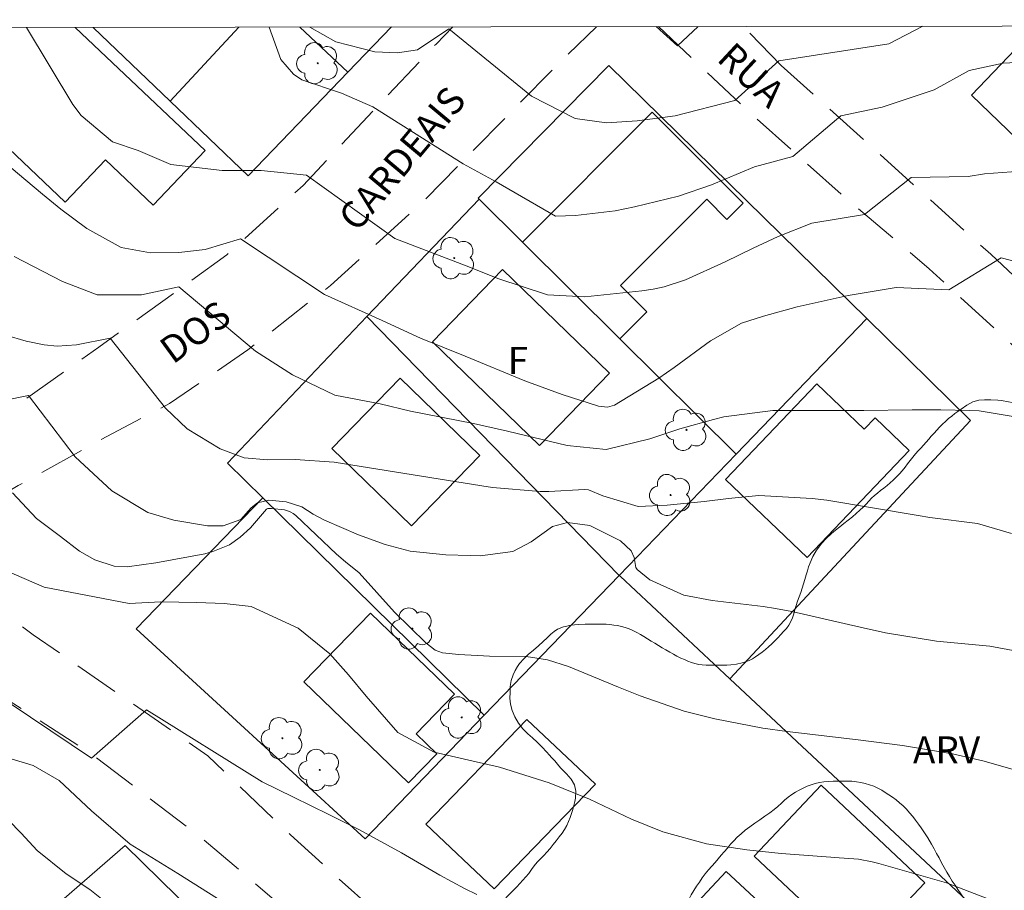
# Model space of a CAD drawing. Units: metres. Extents: x 285038 to 285561, y 1667140 to 1667705.
# Drawn here: x 285219 to 285274, y 1667652 to 1667700 of the extents above; entities that cross this region are included whole.
import ezdxf
from ezdxf.enums import TextEntityAlignment as Align

# ---------------------------------------------------------------- set-up
doc = ezdxf.new("R2010")
doc.units = ezdxf.units.M
doc.header["$MEASUREMENT"] = 0
doc.linetypes.add('HIDDEN', pattern=[0.375, 0.25, -0.125])
for name, color, linetype, lineweight in [('Articulacao', 7, 'Continuous', 18), ('Cerca', 8, 'Cerca', 20), ('Edificacoes', 7, 'Continuous', 30), ('Muro_Grade', 8, 'Continuous', 20), ('Nao_Pavimentada_S_Mfio', 10, 'HIDDEN', 15), ('Topon_de_Vias', 7, 'Continuous', 9), ('Topon_Fundacao_Const_Ruinas', 7, 'Continuous', 9)]:
    doc.layers.add(name, color=color, linetype=linetype, lineweight=lineweight)
for name, color, linetype, lineweight, true_color in [('Arvores_Isoladas', 7, 'Continuous', 18, 0x00ff33), ('Curvas_Intermediarias', 7, 'Continuous', 9, 0x783c14), ('Curvas_Mestras', 7, 'Continuous', 20, 0x783c14), ('Topon_Vegetacao', 7, 'Continuous', 9, 0x00ff33), ('Vegetacao', 7, 'Orla8', 9, 0x00ff33)]:
    doc.layers.add(name, color=color, linetype=linetype, lineweight=lineweight, true_color=true_color)
doc.styles.add('Arial', font='arial.ttf', dxfattribs={"height": 1.5})
doc.styles.get("Standard").update_dxf_attribs({"font": 'arial.ttf'})
doc.linetypes.add('Cerca', pattern='A,10,0,["X",Standard,S=1,R=0,X=0,Y=-0.5],0.1', length=10.1)
doc.linetypes.add('Orla8', pattern='A,6,-0.5,["V",Standard,S=1,R=0,X=-0.5,Y=-1],-0.5,6,-0.5,["V",Standard,S=1,R=0,X=-0.5,Y=-1],-0.5', length=14)

# ---------------------------------------------------------------- blocks, each defined once
blk = doc.blocks.new('Arvore')
at = {"layer": 'Arvores_Isoladas'}
blk.add_lwpolyline([(-0.718, 0.493, 0.872324), (-0.722, -0.551, 0.862983), (0.284, -0.827, 0.900105), (0.89, 0.029, 0.863155), (0.262, 0.861, 0.882486)], format="xyb", close=True, dxfattribs=at)
blk.add_circle((0, 0), 0.0286, dxfattribs=at)

msp = doc.modelspace()

# ---------------------------------------------------------------- linework, layer by layer
at = {"layer": 'Articulacao', "flags": 128}
msp.add_lwpolyline([(285061.213, 1667699.256), (285543.11, 1667699.9), (285543.838, 1667145.63), (285061.966, 1667144.986), (285061.213, 1667699.256)], close=True, dxfattribs=at)
at = {"layer": 'Cerca', "flags": 128}
for points in [[(285244.826, 1667689.953), (285238.615, 1667683.444), (285230.874, 1667675.33)], [(285238.615, 1667683.444), (285252.596, 1667669.102), (285252.646, 1667669.055)], [(285233.882, 1667645.634), (285225.205, 1667654.126), (285213.216, 1667643.725)]]:
    msp.add_lwpolyline(points, dxfattribs=at)
at = {"layer": 'Curvas_Intermediarias', "flags": 128}
for points, elevation in [([(285275.335, 1667691.537), (285272.846, 1667691.362), (285271.932, 1667691.21), (285268.774, 1667691.146), (285266.195, 1667689.1), (285263.266, 1667688.63), (285261.417, 1667687.878), (285260.029, 1667687.242), (285258.464, 1667686.488), (285256.269, 1667685.485), (285255.087, 1667685.086), (285254.478, 1667684.958), (285253.86, 1667684.865), (285250.688, 1667684.532), (285248.62, 1667684.653), (285245.869, 1667685.556), (285244.262, 1667686.2), (285240.163, 1667687.782), (285235.266, 1667691.278), (285232.741, 1667691.533), (285230.595, 1667691.535), (285227.751, 1667691.871), (285225.935, 1667692.644), (285224.511, 1667693.131), (285222.768, 1667694.583), (285222.317, 1667695.206), (285219.734, 1667699.468)], 69), ([(285269.433, 1667699.534), (285267.55, 1667698.56), (285261.452, 1667697.617), (285259.005, 1667695.42), (285255.703, 1667694.574), (285253.593, 1667694.298), (285251.884, 1667694.175), (285250.158, 1667694.432), (285247.729, 1667695.662), (285243.155, 1667699.385), (285241.423, 1667698.23), (285240.315, 1667698.058), (285239.046, 1667698.115), (285236.897, 1667698.681), (285235.454, 1667699.489)], 71), ([(285256.967, 1667699.518), (285255.826, 1667698.443), (285254.649, 1667699.515)], 72), ([(285279.118, 1667685.323), (285273.767, 1667686.693), (285270.862, 1667684.929), (285267.958, 1667685.058), (285265.286, 1667684.618), (285262.468, 1667683.984), (285260.596, 1667683.475), (285259.369, 1667683.073), (285257.66, 1667682.095), (285255.639, 1667680.627), (285254.792, 1667680.024), (285252.339, 1667678.536), (285251.949, 1667678.428), (285251.442, 1667678.481), (285249.427, 1667679.123), (285247.367, 1667679.892), (285244.065, 1667681.25), (285241.585, 1667682.255), (285239.457, 1667683.229), (285236.267, 1667684.674), (285231.601, 1667687.747), (285229.642, 1667687.155), (285228.192, 1667686.993), (285226.618, 1667686.981), (285224.991, 1667687.271), (285223.089, 1667688.318), (285221.65, 1667689.394), (285220.624, 1667690.225), (285217.949, 1667692.473)], 68), ([(285274.768, 1667677.855), (285272.556, 1667678.23), (285272.024, 1667678.246), (285270.43, 1667678.273), (285268.835, 1667678.269), (285266.162, 1667678.242), (285261.108, 1667678.248), (285258.405, 1667677.893), (285257.829, 1667677.749), (285255.958, 1667677.217), (285254.291, 1667676.664), (285251.872, 1667676.086), (285249.712, 1667676.3), (285246.403, 1667677.094), (285244.511, 1667677.513), (285241.036, 1667678.2), (285239.342, 1667678.61), (285236.839, 1667679.086), (285234.491, 1667680.209), (285232.441, 1667681.531), (285228.191, 1667685.099), (285226.124, 1667684.657), (285223.659, 1667684.654), (285221.735, 1667685.383), (285219.061, 1667686.778)], 67), ([(285274.35, 1667671.427), (285272.452, 1667671.969), (285269.822, 1667672.318), (285269.166, 1667672.422), (285264.115, 1667673.278), (285263.301, 1667673.363), (285260.336, 1667673.52), (285258.654, 1667673.36), (285257.304, 1667673.2), (285255.251, 1667672.99), (285253.649, 1667672.912), (285251.689, 1667673.508), (285250.89, 1667673.839), (285250.674, 1667673.865), (285248.696, 1667673.755), (285248.213, 1667673.756), (285245.574, 1667673.977), (285244.986, 1667674.061), (285236.796, 1667675.37), (285234.627, 1667675.531), (285233.124, 1667675.501), (285231.798, 1667675.612), (285230.479, 1667676.116), (285228.652, 1667677.22), (285227.445, 1667678.371), (285224.371, 1667682.249), (285222.507, 1667681.885), (285221.447, 1667681.799), (285220.716, 1667681.874), (285219.721, 1667682.086), (285218.595, 1667682.421)], 66), ([(285274.567, 1667658.314), (285272.834, 1667658.803), (285271.079, 1667659.202), (285268.307, 1667659.665), (285265.843, 1667659.994), (285261.906, 1667660.44), (285260.561, 1667660.632), (285257.893, 1667661.144), (285256.194, 1667661.577), (285253.756, 1667662.432), (285252.554, 1667662.91), (285249.787, 1667664.043), (285248.63, 1667664.413), (285247.43, 1667664.607), (285245.402, 1667664.632), (285243.699, 1667664.709), (285242.795, 1667664.801), (285242.395, 1667664.956), (285241.875, 1667665.367), (285240.132, 1667667.072), (285238.19, 1667669.243), (285237.417, 1667669.854), (285236.919, 1667670.28), (285234.673, 1667672.423), (285234.521, 1667672.531), (285234.402, 1667672.601), (285234.266, 1667672.662), (285234.035, 1667672.734), (285233.327, 1667672.805), (285233.182, 1667672.81), (285233.11, 1667672.8), (285233.044, 1667672.765), (285232.161, 1667671.739), (285231.58, 1667671.222), (285230.985, 1667670.796), (285230.067, 1667670.417), (285229.63, 1667670.295), (285226.911, 1667669.788), (285225.326, 1667669.579), (285224.597, 1667669.616), (285223.538, 1667669.965), (285222.684, 1667670.447), (285221.633, 1667671.265), (285220.294, 1667672.247), (285218.962, 1667673.674)], 64), ([(285272.986, 1667651.195), (285270.732, 1667652.056), (285266.981, 1667653.133), (285266.613, 1667653.227), (285265.867, 1667653.365), (285264.53, 1667653.47), (285264.33, 1667653.477), (285261.576, 1667653.681), (285259.663, 1667653.892), (285257.428, 1667654.232), (285255.013, 1667654.879), (285253.281, 1667655.598), (285250.951, 1667656.698), (285248.706, 1667657.595), (285245.954, 1667658.48), (285243.783, 1667658.969), (285242.346, 1667659.304), (285240.319, 1667660.396), (285238.573, 1667662.407), (285237.591, 1667663.598), (285236.565, 1667664.751), (285234.792, 1667666.183), (285232.189, 1667667.37), (285230.699, 1667667.537), (285229.183, 1667667.591), (285227.179, 1667667.63), (285225.423, 1667667.552), (285220.724, 1667668.442), (285218.505, 1667669.412)], 63), ([(285244.712, 1667651.414), (285244.015, 1667651.754), (285242.646, 1667652.479), (285240.533, 1667653.715), (285238.197, 1667654.996), (285236.509, 1667655.854), (285234.544, 1667656.804), (285232.806, 1667657.658), (285226.4, 1667661.646), (285223.352, 1667658.968), (285217.688, 1667662.764)], 62), ([(285230.682, 1667650.966), (285228.135, 1667652.574), (285225.479, 1667654.202), (285223.347, 1667656.053), (285221.555, 1667657.742), (285220.119, 1667658.571), (285217.411, 1667659.381)], 61)]:
    msp.add_lwpolyline(points, dxfattribs=dict(at, elevation=elevation))
at = {"layer": 'Curvas_Mestras', "flags": 128}
for points, elevation in [([(285276.098, 1667697.602), (285273.882, 1667697.483), (285271.988, 1667697.087), (285270.064, 1667696.008), (285267.176, 1667695.057), (285264.885, 1667694.574), (285262.219, 1667692.317), (285260.094, 1667691.738), (285257.712, 1667690.752), (285255.892, 1667690.12), (285253.451, 1667689.524), (285252.365, 1667689.306), (285250.17, 1667689.053), (285249.062, 1667689.018), (285245.773, 1667690.922), (285243.951, 1667691.919), (285238.931, 1667695.062), (285237.197, 1667695.831), (285235.006, 1667696.567), (285234.541, 1667696.878), (285233.839, 1667697.698), (285233.191, 1667699.486)], 70), ([(285275.429, 1667664.756), (285273.148, 1667665.175), (285270.193, 1667665.453), (285267.363, 1667665.925), (285265.961, 1667666.225), (285262.161, 1667667.095), (285261.257, 1667667.275), (285260.573, 1667667.374), (285257.747, 1667667.705), (285256.176, 1667668.002), (285254.298, 1667668.861), (285253.597, 1667669.419), (285253.522, 1667669.531), (285253.435, 1667670.093), (285253.261, 1667670.459), (285252.676, 1667671.014), (285250.976, 1667671.86), (285249.732, 1667672.025), (285248.895, 1667671.81), (285247.724, 1667670.958), (285246.701, 1667670.424), (285244.892, 1667670.187), (285244.337, 1667670.203), (285242.977, 1667670.248), (285241.007, 1667670.446), (285239.62, 1667670.807), (285238.139, 1667671.355), (285236.266, 1667672.162), (285235.631, 1667672.497), (285235.007, 1667672.896), (285234.133, 1667673.187), (285233.177, 1667673.269), (285232.54, 1667673.115), (285232.199, 1667672.853), (285231.624, 1667672.201), (285230.639, 1667671.85), (285229.78, 1667671.848), (285227.907, 1667672.163), (285226.459, 1667672.585), (285224.478, 1667673.789), (285222.437, 1667675.68), (285219.858, 1667679.065), (285218.484, 1667678.797)], 65), ([(285224.638, 1667650.587), (285223.26, 1667651.689), (285221.936, 1667652.562), (285220.332, 1667653.854), (285219.453, 1667654.815), (285218.017, 1667656.262)], 60)]:
    msp.add_lwpolyline(points, dxfattribs=dict(at, elevation=elevation))
at = {"layer": 'Edificacoes', "flags": 128}
for points in [[(285229.637, 1667692.648), (285226.767, 1667689.623), (285224.12, 1667692.134), (285221.887, 1667689.781), (285215.227, 1667696.1), (285218.421, 1667699.466)], [(285222.445, 1667699.472), (285229.637, 1667692.648)], [(285231.511, 1667699.484), (285227.707, 1667695.379), (285223.428, 1667699.473)], [(285279.518, 1667698.37), (285274.642, 1667693.298), (285272.118, 1667695.724), (285275.79, 1667699.543)]]:
    msp.add_lwpolyline(points, dxfattribs=at)
for points in [[(285254.429, 1667694.776), (285259.47, 1667689.735), (285258.567, 1667688.831), (285257.452, 1667689.946), (285252.673, 1667685.166), (285254.124, 1667683.715), (285252.626, 1667682.217), (285247.227, 1667687.572), (285254.429, 1667694.776)], [(285252.058, 1667680.306), (285248.182, 1667676.303), (285242.244, 1667682.053), (285246.121, 1667686.056), (285252.058, 1667680.306)], [(285244.868, 1667675.749), (285241.081, 1667671.842), (285236.663, 1667676.125), (285240.451, 1667680.031), (285244.868, 1667675.749)], [(285263.556, 1667679.71), (285266.178, 1667677.202), (285266.78, 1667677.832), (285268.674, 1667676.021), (285263.01, 1667670.099), (285258.494, 1667674.417), (285263.556, 1667679.71)], [(285242.483, 1667659.215), (285240.918, 1667657.598), (285235.123, 1667663.21), (285238.808, 1667667.016), (285243.461, 1667662.511), (285241.341, 1667660.321), (285242.483, 1667659.215)], [(285251.277, 1667657.536), (285245.673, 1667651.727), (285241.87, 1667655.306), (285247.473, 1667661.115), (285251.277, 1667657.536)], [(285269.536, 1667652.055), (285266.351, 1667648.672), (285264.076, 1667650.814), (285263.558, 1667650.263), (285260.084, 1667653.533), (285263.789, 1667657.468), (285269.536, 1667652.055)], [(285263.436, 1667648.118), (285256.088, 1667640.234), (285251.173, 1667644.814), (285258.521, 1667652.698), (285263.436, 1667648.118)]]:
    msp.add_lwpolyline(points, close=True, dxfattribs=at)
at = {"layer": 'Muro_Grade', "flags": 128}
for points in [[(285223.428, 1667699.473), (285227.707, 1667695.379), (285232.022, 1667691.251), (285237.556, 1667696.983), (285239.981, 1667699.495)], [(285234.887, 1667699.488), (285237.556, 1667696.983)], [(285272.065, 1667677.686), (285266.316, 1667683.33), (285252.028, 1667697.359), (285244.772, 1667690.006), (285244.826, 1667689.953), (285247.227, 1667687.572), (285252.626, 1667682.217), (285259.075, 1667675.82)], [(285232.835, 1667673.405), (285225.828, 1667666.139), (285238.514, 1667654.497), (285245.117, 1667661.345), (285252.596, 1667669.102), (285259.075, 1667675.82), (285266.316, 1667683.33)], [(285272.065, 1667677.686), (285258.727, 1667663.37)], [(285230.874, 1667675.33), (285232.835, 1667673.405), (285245.117, 1667661.345)], [(285252.596, 1667669.102), (285252.646, 1667669.055), (285258.727, 1667663.37), (285281.572, 1667642.014)]]:
    msp.add_lwpolyline(points, dxfattribs=at)
at = {"layer": 'Nao_Pavimentada_S_Mfio', "ltscale": 10, "flags": 128}
for points in [[(285157.336, 1667699.385), (285157.811, 1667698.858), (285162.637, 1667693.402), (285167.259, 1667689.831), (285172.576, 1667685.84), (285178.287, 1667681.486), (285183.05, 1667677.891), (285188.963, 1667674.382), (285193.518, 1667672.092), (285199.359, 1667670.018), (285206.26, 1667668.557), (285211.151, 1667666.617), (285216.941, 1667663.33), (285223.326, 1667659.212), (285229.587, 1667654.434), (285236.133, 1667648.852), (285242.525, 1667643.198), (285247.464, 1667638.154), (285252.833, 1667632.755), (285258.217, 1667627.11), (285262.22, 1667623.194), (285267.613, 1667617.668), (285274.616, 1667610.586), (285281.348, 1667603.663), (285287.058, 1667598.064), (285296.985, 1667587.876), (285302.015, 1667583.159), (285307.485, 1667578.4), (285312.447, 1667573.933), (285316.555, 1667570.053), (285320.377, 1667566.319), (285324.176, 1667561.548), (285328.21, 1667556.823), (285333.054, 1667551.988), (285338.043, 1667547.403), (285343.495, 1667542.613), (285348.534, 1667538.35), (285352.329, 1667534.511), (285356.51, 1667530.676), (285360.518, 1667526.905), (285364.499, 1667523.489), (285370.616, 1667519.525), (285376.32, 1667516.329), (285383.492, 1667514.159), (285393.012, 1667512.709), (285400.808, 1667511.19), (285408.821, 1667508.945), (285415.731, 1667506.537), (285422.886, 1667504.902), (285428.44, 1667503.73), (285434.71, 1667502.69), (285443.679, 1667501.864), (285452.017, 1667500.981), (285459.798, 1667499.839), (285465.564, 1667498.884), (285472.046, 1667496.889), (285477.896, 1667494.853), (285479.745, 1667494.268), (285483.1, 1667493.104), (285485.961, 1667491.717), (285487.132, 1667490.984), (285489.907, 1667488.718), (285490.378, 1667487.413), (285490.615, 1667486.114), (285490.677, 1667484.185), (285490.663, 1667481.566), (285490.702, 1667477.765), (285490.855, 1667471.679), (285490.889, 1667468.689), (285490.885, 1667465.138), (285491.048, 1667458.824), (285491.671, 1667450.787), (285491.731, 1667442.623)], [(285180.419, 1667699.415), (285176.652, 1667695.471), (285175.069, 1667693.255), (285174.622, 1667692.206), (285174.599, 1667691.47), (285174.593, 1667690.697), (285174.643, 1667690.475), (285175.129, 1667689.625), (285178.047, 1667686.836), (285185.361, 1667680.695), (285188.481, 1667678.492), (285192.64, 1667676.098), (285196.941, 1667674.181), (285200.353, 1667673.196), (285204.255, 1667672.415), (285207.663, 1667672.388), (285210.69, 1667673.199), (285216.096, 1667676.319), (285223.744, 1667681.746), (285230.847, 1667686.864), (285235.072, 1667690.717), (285242.442, 1667698.551)], [(285332.478, 1667558.643), (285331.385, 1667559.701), (285327.118, 1667564.112), (285322.225, 1667569.361), (285317.051, 1667574.528), (285310.699, 1667580.01), (285304.271, 1667585.419), (285299.886, 1667589.758), (285294.634, 1667595.244), (285289.283, 1667600.524), (285283.708, 1667605.769), (285277.939, 1667611.509), (285271.911, 1667617.454), (285266.645, 1667622.408), (285261.716, 1667627.875), (285256.16, 1667633.174), (285250.591, 1667639.05), (285245.393, 1667644.222), (285239.579, 1667650.012), (285234.367, 1667654.729), (285229.787, 1667659.105), (285220.115, 1667665.812), (285217.278, 1667667.928), (285216.506, 1667668.588), (285216.243, 1667669.07), (285216.057, 1667669.933), (285216.04, 1667670.883), (285216.223, 1667671.71), (285216.874, 1667672.668), (285219.288, 1667674.074), (285223.82, 1667676.596), (285227.662, 1667678.627), (285232.018, 1667681.599), (285236.593, 1667685.17), (285241.873, 1667689.963), (285249.596, 1667697.834), (285251.336, 1667699.51)], [(285242.442, 1667698.551), (285243.377, 1667699.5)], [(285254.767, 1667699.515), (285259.743, 1667694.835), (285264.911, 1667690.223), (285269.787, 1667686.089), (285274.152, 1667682.107), (285277.513, 1667678.955), (285280.968, 1667675.618), (285284.681, 1667671.65), (285288.167, 1667668.3), (285291.034, 1667665.936), (285293.948, 1667663.096), (285297.691, 1667659.546), (285300.453, 1667656.678), (285303.335, 1667653.535), (285305.633, 1667650.502), (285309.593, 1667646.3), (285313.518, 1667642.94), (285317.191, 1667640.267), (285321.484, 1667636.72), (285325.468, 1667633.39), (285329.537, 1667629.321), (285335.089, 1667623.113), (285341.213, 1667616.647), (285347.291, 1667610.192), (285352.53, 1667604.325), (285357.175, 1667600.227), (285362.101, 1667595.758), (285367.915, 1667590.633), (285369.731, 1667588.541), (285370.15, 1667587.238), (285370.303, 1667585.791), (285370.325, 1667584.337), (285370.021, 1667583.126), (285369.178, 1667581.529), (285364.188, 1667574.453), (285358.043, 1667567.041), (285352.171, 1667560.641), (285348.482, 1667557.147), (285345.595, 1667554.802), (285343.939, 1667553.846), (285342.439, 1667553.775), (285340.842, 1667554.027), (285339.089, 1667554.691), (285336.607, 1667555.951), (285334.722, 1667557.039), (285332.478, 1667558.643)], [(285261.572, 1667697.37), (285259.48, 1667699.521)], [(285324.859, 1667699.608), (285329.627, 1667695.401), (285340.575, 1667683.728), (285352.367, 1667671.516), (285365.019, 1667659.977), (285373.884, 1667651.483), (285381.756, 1667644.468), (285386.279, 1667641.662), (285392.75, 1667637.744), (285395.317, 1667636.139), (285397.98, 1667634.249), (285399.335, 1667632.925), (285400.799, 1667631.185), (285402.425, 1667628.546), (285403.69, 1667625.853), (285404.301, 1667623.146), (285404.258, 1667621.613), (285403.369, 1667618.492), (285395.201, 1667608.958), (285386.909, 1667598.661), (285382.351, 1667593.282), (285379.411, 1667590.517), (285377.863, 1667590.137), (285376.493, 1667590.118), (285374.592, 1667590.563), (285371.779, 1667592.325), (285359.189, 1667603.931), (285344.482, 1667618.872), (285331.075, 1667632.361), (285319.377, 1667643.332), (285309.729, 1667652.332), (285297.595, 1667663.754), (285284.848, 1667675.967), (285273.191, 1667686.898), (285261.572, 1667697.37)]]:
    msp.add_lwpolyline(points, dxfattribs=at)
at = {"layer": 'Vegetacao', "flags": 128}
msp.add_lwpolyline([(285275.551, 1667636.982), (285274.505, 1667635.155), (285273.685, 1667634.463), (285273.501, 1667634.375), (285273.231, 1667634.279), (285273.025, 1667634.211), (285272.786, 1667634.145), (285272.569, 1667634.097), (285272.304, 1667634.057), (285272.071, 1667634.049), (285271.79, 1667634.05), (285271.493, 1667634.05), (285271.292, 1667634.05), (285271.083, 1667634.05), (285270.794, 1667634.051), (285270.537, 1667634.051), (285270.304, 1667634.051), (285270.087, 1667634.051), (285269.887, 1667634.06), (285269.686, 1667634.076), (285269.469, 1667634.14), (285269.236, 1667634.213), (285269.019, 1667634.301), (285268.811, 1667634.454), (285268.626, 1667634.607), (285268.458, 1667634.784), (285268.281, 1667635.009), (285268.129, 1667635.242), (285268.001, 1667635.515), (285267.945, 1667635.732), (285267.913, 1667635.981), (285267.905, 1667636.254), (285267.905, 1667636.543), (285267.906, 1667636.832), (285267.922, 1667637.138), (285267.955, 1667637.451), (285268.003, 1667637.7), (285268.067, 1667637.997), (285268.124, 1667638.222), (285268.221, 1667638.527), (285268.349, 1667638.832), (285268.51, 1667639.145), (285268.728, 1667639.418), (285268.985, 1667639.682), (285269.274, 1667639.947), (285269.435, 1667640.084), (285269.596, 1667640.204), (285269.764, 1667640.324), (285269.941, 1667640.436), (285270.11, 1667640.549), (285270.287, 1667640.653), (285270.472, 1667640.749), (285270.817, 1667640.949), (285271.155, 1667641.126), (285271.476, 1667641.31), (285271.79, 1667641.503), (285272.095, 1667641.719), (285272.392, 1667641.96), (285272.666, 1667642.225), (285272.923, 1667642.465), (285273.172, 1667642.706), (285273.413, 1667642.939), (285273.598, 1667643.131), (285273.775, 1667643.332), (285273.992, 1667643.621), (285274.169, 1667643.934), (285274.298, 1667644.279), (285274.371, 1667644.56), (285274.411, 1667644.841), (285274.436, 1667645.138), (285274.444, 1667645.459), (285274.444, 1667645.684), (285274.444, 1667645.909), (285274.445, 1667646.134), (285274.437, 1667646.359), (285274.429, 1667646.584), (285274.405, 1667646.809), (285274.365, 1667647.026), (285274.317, 1667647.234), (285274.253, 1667647.435), (285274.173, 1667647.628), (285274.085, 1667647.813), (285273.973, 1667647.99), (285273.852, 1667648.175), (285273.724, 1667648.359), (285273.604, 1667648.552), (285273.476, 1667648.753), (285273.355, 1667648.962), (285273.235, 1667649.187), (285273.115, 1667649.412), (285272.979, 1667649.621), (285272.834, 1667649.83), (285272.682, 1667650.015), (285272.521, 1667650.2), (285272.361, 1667650.385), (285272.192, 1667650.578), (285272.024, 1667650.779), (285271.856, 1667650.988), (285271.695, 1667651.213), (285271.535, 1667651.446), (285271.374, 1667651.687), (285271.214, 1667651.928), (285271.062, 1667652.161), (285270.909, 1667652.41), (285270.757, 1667652.651), (285270.613, 1667652.908), (285270.46, 1667653.174), (285270.324, 1667653.439), (285270.188, 1667653.696), (285270.051, 1667653.953), (285269.915, 1667654.202), (285269.707, 1667654.556), (285269.49, 1667654.893), (285269.338, 1667655.11), (285269.185, 1667655.319), (285269.025, 1667655.536), (285268.865, 1667655.737), (285268.696, 1667655.946), (285268.52, 1667656.139), (285268.335, 1667656.324), (285268.143, 1667656.493), (285267.942, 1667656.654), (285267.749, 1667656.807), (285267.549, 1667656.943), (285267.348, 1667657.072), (285267.147, 1667657.201), (285266.931, 1667657.313), (285266.706, 1667657.41), (285266.473, 1667657.499), (285266.232, 1667657.571), (285265.991, 1667657.628), (285265.742, 1667657.668), (285265.485, 1667657.692), (285265.228, 1667657.701), (285264.971, 1667657.701), (285264.706, 1667657.701), (285264.449, 1667657.693), (285264.192, 1667657.678), (285263.943, 1667657.654), (285263.694, 1667657.614), (285263.461, 1667657.566), (285263.236, 1667657.494), (285263.02, 1667657.414), (285262.803, 1667657.31), (285262.578, 1667657.205), (285262.361, 1667657.085), (285262.16, 1667656.949), (285261.959, 1667656.813), (285261.766, 1667656.652), (285261.589, 1667656.484), (285261.396, 1667656.299), (285261.187, 1667656.123), (285260.946, 1667655.938), (285260.673, 1667655.754), (285260.391, 1667655.561), (285260.11, 1667655.361), (285259.845, 1667655.168), (285259.588, 1667654.976), (285259.355, 1667654.783), (285259.137, 1667654.591), (285258.945, 1667654.39), (285258.76, 1667654.198), (285258.591, 1667653.989), (285258.422, 1667653.788), (285258.253, 1667653.588), (285258.084, 1667653.387), (285257.907, 1667653.194), (285257.73, 1667652.986), (285257.553, 1667652.777), (285257.369, 1667652.561), (285257.2, 1667652.336), (285257.039, 1667652.103), (285256.878, 1667651.87), (285256.733, 1667651.63), (285256.588, 1667651.389), (285256.451, 1667651.132), (285256.315, 1667650.875), (285256.178, 1667650.634), (285256.033, 1667650.426), (285255.88, 1667650.233), (285255.72, 1667650.056), (285255.551, 1667649.888), (285255.374, 1667649.719), (285255.189, 1667649.551), (285255.004, 1667649.391), (285254.819, 1667649.222), (285254.65, 1667649.054), (285254.498, 1667648.877), (285254.361, 1667648.701), (285254.24, 1667648.516), (285254.144, 1667648.331), (285254.047, 1667648.155), (285253.862, 1667647.81), (285253.677, 1667647.488), (285253.342, 1667646.958), (285253.169, 1667646.688), (285253.062, 1667646.515), (285252.907, 1667646.262), (285252.728, 1667645.965), (285252.575, 1667645.7), (285252.422, 1667645.451), (285252.261, 1667645.227), (285252.092, 1667645.01), (285251.899, 1667644.801), (285251.674, 1667644.593), (285251.305, 1667644.352), (285251.056, 1667644.232), (285250.686, 1667644.08), (285250.485, 1667644.016), (285250.284, 1667643.96), (285250.083, 1667643.896), (285249.891, 1667643.84), (285249.69, 1667643.784), (285249.481, 1667643.744), (285249.264, 1667643.712), (285249.023, 1667643.696), (285248.782, 1667643.696), (285248.557, 1667643.696), (285248.34, 1667643.697), (285248.124, 1667643.705), (285247.899, 1667643.729), (285247.666, 1667643.77), (285247.433, 1667643.818), (285247.192, 1667643.883), (285246.967, 1667643.963), (285246.759, 1667644.06), (285246.558, 1667644.18), (285246.373, 1667644.317), (285246.197, 1667644.478), (285246.028, 1667644.655), (285245.876, 1667644.84), (285245.716, 1667645.049), (285245.579, 1667645.282), (285245.451, 1667645.515), (285245.347, 1667645.764), (285245.259, 1667646.021), (285245.179, 1667646.286), (285245.107, 1667646.535), (285245.059, 1667646.784), (285245.019, 1667647.025), (285245.003, 1667647.266), (285245.003, 1667647.499), (285245.004, 1667647.724), (285245.028, 1667647.957), (285245.068, 1667648.19), (285245.109, 1667648.422), (285245.157, 1667648.655), (285245.214, 1667648.896), (285245.27, 1667649.145), (285245.326, 1667649.394), (285245.391, 1667649.643), (285245.472, 1667649.876), (285245.552, 1667650.1), (285245.649, 1667650.317), (285245.769, 1667650.518), (285245.898, 1667650.711), (285246.043, 1667650.903), (285246.204, 1667651.088), (285246.372, 1667651.28), (285246.557, 1667651.473), (285246.742, 1667651.657), (285246.919, 1667651.834), (285247.096, 1667652.018), (285247.257, 1667652.203), (285247.418, 1667652.396), (285247.579, 1667652.588), (285247.731, 1667652.797), (285247.884, 1667652.997), (285248.053, 1667653.198), (285248.23, 1667653.391), (285248.415, 1667653.575), (285248.592, 1667653.768), (285248.769, 1667653.968), (285248.937, 1667654.177), (285249.106, 1667654.394), (285249.275, 1667654.602), (285249.436, 1667654.811), (285249.565, 1667655.02), (285249.685, 1667655.236), (285249.79, 1667655.461), (285249.879, 1667655.678), (285249.959, 1667655.903), (285250.032, 1667656.127), (285250.088, 1667656.352), (285250.145, 1667656.561), (285250.177, 1667656.762), (285250.193, 1667657.147), (285250.113, 1667657.501), (285249.937, 1667657.806), (285249.672, 1667658.104), (285249.512, 1667658.264), (285249.351, 1667658.441), (285249.183, 1667658.634), (285249.022, 1667658.819), (285248.87, 1667658.996), (285248.718, 1667659.157), (285248.581, 1667659.309), (285248.309, 1667659.599), (285248.044, 1667659.856), (285247.795, 1667660.097), (285247.53, 1667660.322), (285247.249, 1667660.588), (285247.017, 1667660.909), (285246.816, 1667661.255), (285246.672, 1667661.608), (285246.568, 1667661.962), (285246.536, 1667662.291), (285246.545, 1667662.612), (285246.561, 1667662.942), (285246.61, 1667663.271), (285246.714, 1667663.584), (285246.827, 1667663.825), (285246.964, 1667664.058), (285247.068, 1667664.21), (285247.302, 1667664.483), (285247.559, 1667664.724), (285247.84, 1667664.948), (285248.121, 1667665.189), (285248.379, 1667665.43), (285248.596, 1667665.638), (285248.813, 1667665.839), (285248.99, 1667665.983), (285249.183, 1667666.119), (285249.504, 1667666.248), (285249.697, 1667666.296), (285249.906, 1667666.336), (285250.122, 1667666.367), (285250.331, 1667666.383), (285250.717, 1667666.399), (285251.086, 1667666.399), (285251.472, 1667666.398), (285251.673, 1667666.398), (285251.873, 1667666.39), (285252.082, 1667666.381), (285252.291, 1667666.349), (285252.508, 1667666.317), (285252.717, 1667666.268), (285252.933, 1667666.204), (285253.15, 1667666.131), (285253.359, 1667666.043), (285253.568, 1667665.938), (285253.768, 1667665.834), (285253.969, 1667665.713), (285254.17, 1667665.592), (285254.37, 1667665.464), (285254.571, 1667665.343), (285254.771, 1667665.222), (285254.98, 1667665.093), (285255.189, 1667664.973), (285255.398, 1667664.852), (285255.598, 1667664.739), (285255.799, 1667664.627), (285256.008, 1667664.522), (285256.208, 1667664.434), (285256.401, 1667664.345), (285256.602, 1667664.273), (285256.794, 1667664.216), (285257.003, 1667664.168), (285257.204, 1667664.135), (285257.421, 1667664.127), (285257.638, 1667664.127), (285257.862, 1667664.127), (285258.095, 1667664.127), (285258.328, 1667664.126), (285258.561, 1667664.134), (285258.786, 1667664.15), (285259.099, 1667664.19), (285259.405, 1667664.246), (285259.605, 1667664.31), (285259.798, 1667664.39), (285259.983, 1667664.478), (285260.16, 1667664.59), (285260.345, 1667664.711), (285260.522, 1667664.847), (285260.698, 1667664.991), (285260.875, 1667665.144), (285261.052, 1667665.312), (285261.221, 1667665.473), (285261.39, 1667665.649), (285261.551, 1667665.818), (285261.711, 1667665.986), (285261.864, 1667666.163), (285262.001, 1667666.339), (285262.114, 1667666.54), (285262.202, 1667666.757), (285262.275, 1667666.973), (285262.339, 1667667.206), (285262.404, 1667667.439), (285262.484, 1667667.68), (285262.573, 1667667.913), (285262.661, 1667668.154), (285262.742, 1667668.386), (285262.814, 1667668.635), (285262.887, 1667668.876), (285262.959, 1667669.125), (285263.032, 1667669.35), (285263.096, 1667669.583), (285263.177, 1667669.8), (285263.326, 1667670.139), (285263.535, 1667670.501), (285263.825, 1667670.887), (285264.054, 1667671.125), (285264.373, 1667671.427), (285264.59, 1667671.611), (285264.823, 1667671.796), (285265.056, 1667671.98), (285265.289, 1667672.165), (285265.522, 1667672.349), (285265.731, 1667672.534), (285265.932, 1667672.718), (285266.117, 1667672.887), (285266.278, 1667673.055), (285266.439, 1667673.215), (285266.591, 1667673.376), (285266.752, 1667673.528), (285266.921, 1667673.665), (285267.09, 1667673.801), (285267.267, 1667673.937), (285267.443, 1667674.082), (285267.612, 1667674.226), (285267.789, 1667674.387), (285267.958, 1667674.547), (285268.127, 1667674.724), (285268.288, 1667674.9), (285268.44, 1667675.093), (285268.585, 1667675.285), (285268.73, 1667675.47), (285268.875, 1667675.655), (285269.027, 1667675.831), (285269.172, 1667676), (285269.317, 1667676.16), (285269.462, 1667676.321), (285269.606, 1667676.481), (285269.751, 1667676.65), (285269.896, 1667676.818), (285270.049, 1667676.987), (285270.201, 1667677.147), (285270.354, 1667677.316), (285270.515, 1667677.476), (285270.684, 1667677.636), (285270.852, 1667677.789), (285271.029, 1667677.933), (285271.206, 1667678.07), (285271.375, 1667678.19), (285271.544, 1667678.31), (285271.865, 1667678.535), (285272.195, 1667678.719), (285272.524, 1667678.815), (285272.853, 1667678.823), (285273.199, 1667678.823), (285273.584, 1667678.814), (285273.785, 1667678.79), (285274.17, 1667678.725), (285274.379, 1667678.677), (285274.588, 1667678.62), (285274.813, 1667678.556), (285275.046, 1667678.475), (285275.278, 1667678.387), (285275.519, 1667678.282), (285275.76, 1667678.161), (285276.009, 1667678.025), (285276.25, 1667677.88), (285276.49, 1667677.719), (285276.723, 1667677.558), (285276.948, 1667677.381), (285277.149, 1667677.212), (285277.341, 1667677.035), (285277.518, 1667676.858), (285277.678, 1667676.682), (285277.847, 1667676.505), (285278.015, 1667676.32), (285278.2, 1667676.135), (285278.392, 1667675.95), (285278.601, 1667675.773), (285278.809, 1667675.604), (285279.034, 1667675.435), (285279.259, 1667675.274), (285279.492, 1667675.106), (285279.724, 1667674.929), (285279.941, 1667674.736), (285280.149, 1667674.527), (285280.334, 1667674.286), (285280.51, 1667674.028), (285280.671, 1667673.755), (285280.831, 1667673.466), (285280.983, 1667673.152), (285281.136, 1667672.847), (285281.288, 1667672.542), (285281.44, 1667672.252), (285281.601, 1667671.971), (285281.769, 1667671.706), (285281.929, 1667671.441), (285282.082, 1667671.184), (285282.226, 1667670.918), (285282.362, 1667670.669), (285282.49, 1667670.412), (285282.611, 1667670.171), (285282.715, 1667669.914), (285282.811, 1667669.649), (285282.883, 1667669.384), (285282.931, 1667669.111), (285282.947, 1667668.838), (285282.946, 1667668.565), (285282.922, 1667668.291), (285282.882, 1667668.018), (285282.825, 1667667.753), (285282.761, 1667667.488), (285282.704, 1667667.224), (285282.64, 1667666.959), (285282.575, 1667666.702), (285282.511, 1667666.453), (285282.43, 1667666.196), (285282.333, 1667665.955), (285282.213, 1667665.722), (285282.084, 1667665.497), (285281.931, 1667665.265), (285281.778, 1667665.032), (285281.617, 1667664.807), (285281.473, 1667664.582), (285281.328, 1667664.366), (285281.183, 1667664.149), (285281.038, 1667663.932), (285280.909, 1667663.708), (285280.781, 1667663.483), (285280.668, 1667663.274), (285280.555, 1667663.057), (285280.435, 1667662.833), (285280.314, 1667662.608), (285280.177, 1667662.375), (285280.048, 1667662.134), (285279.904, 1667661.902), (285279.767, 1667661.669), (285279.638, 1667661.436), (285279.525, 1667661.203), (285279.429, 1667660.97), (285279.364, 1667660.746), (285279.34, 1667660.521), (285279.34, 1667660.304), (285279.364, 1667660.087), (285279.404, 1667659.886), (285279.476, 1667659.677), (285279.564, 1667659.468), (285279.676, 1667659.268), (285279.804, 1667659.075), (285279.941, 1667658.89), (285280.093, 1667658.713), (285280.262, 1667658.544), (285280.438, 1667658.383), (285280.639, 1667658.238), (285280.839, 1667658.094), (285281.056, 1667657.957), (285281.281, 1667657.844), (285281.506, 1667657.764), (285281.731, 1667657.699), (285281.963, 1667657.667), (285282.196, 1667657.659), (285282.429, 1667657.666), (285282.67, 1667657.674), (285282.911, 1667657.682), (285283.144, 1667657.706), (285283.385, 1667657.73), (285283.618, 1667657.762), (285283.835, 1667657.81), (285284.044, 1667657.866), (285284.245, 1667657.938), (285284.437, 1667658.026), (285284.63, 1667658.138), (285284.815, 1667658.25), (285285, 1667658.379), (285285.177, 1667658.523), (285285.362, 1667658.667), (285285.547, 1667658.82), (285285.74, 1667658.98), (285285.932, 1667659.141), (285286.125, 1667659.301), (285286.31, 1667659.47), (285286.495, 1667659.654), (285286.672, 1667659.847), (285286.849, 1667660.031), (285287.034, 1667660.224), (285287.219, 1667660.408), (285287.42, 1667660.593), (285287.629, 1667660.769), (285287.846, 1667660.946), (285288.079, 1667661.106), (285288.32, 1667661.258), (285288.577, 1667661.387), (285288.834, 1667661.491), (285289.107, 1667661.579), (285289.38, 1667661.651), (285289.654, 1667661.707), (285289.911, 1667661.739), (285290.168, 1667661.738), (285290.409, 1667661.738), (285290.641, 1667661.73), (285290.858, 1667661.698), (285291.059, 1667661.649), (285291.252, 1667661.585), (285291.581, 1667661.424), (285291.854, 1667661.199), (285292.172, 1667660.789), (285292.285, 1667660.602), (285292.456, 1667660.293), (285292.572, 1667660.061), (285292.676, 1667659.828), (285292.772, 1667659.595), (285292.86, 1667659.346), (285292.932, 1667659.097), (285292.988, 1667658.848), (285293.012, 1667658.607), (285293.012, 1667658.366), (285293.003, 1667658.133), (285292.971, 1667657.9), (285292.931, 1667657.675), (285292.858, 1667657.346), (285292.809, 1667657.121), (285292.753, 1667656.905), (285292.664, 1667656.567), (285292.6, 1667656.326), (285292.527, 1667656.086), (285292.447, 1667655.845), (285292.358, 1667655.596), (285292.27, 1667655.347), (285292.181, 1667655.098), (285292.108, 1667654.833), (285292.036, 1667654.56), (285291.987, 1667654.287), (285291.947, 1667654.006), (285291.923, 1667653.733), (285291.914, 1667653.444), (285291.922, 1667653.163), (285291.946, 1667652.882), (285291.986, 1667652.609), (285292.042, 1667652.327), (285292.106, 1667652.046), (285292.186, 1667651.765), (285292.274, 1667651.484), (285292.37, 1667651.211), (285292.482, 1667650.954), (285292.594, 1667650.713), (285292.714, 1667650.488), (285292.835, 1667650.271), (285292.955, 1667650.062), (285293.075, 1667649.853), (285293.179, 1667649.636), (285293.292, 1667649.427), (285293.388, 1667649.202), (285293.492, 1667648.977), (285293.588, 1667648.752), (285293.692, 1667648.535), (285293.788, 1667648.31), (285293.876, 1667648.085), (285293.949, 1667647.86), (285294.004, 1667647.619), (285294.028, 1667647.378), (285294.036, 1667647.145), (285294.036, 1667646.912), (285294.02, 1667646.687), (285293.987, 1667646.454), (285293.947, 1667646.238), (285293.898, 1667646.021), (285293.842, 1667645.804), (285293.77, 1667645.603), (285293.697, 1667645.403), (285293.617, 1667645.21), (285293.528, 1667645.017), (285293.431, 1667644.833), (285293.311, 1667644.648), (285293.174, 1667644.455), (285293.021, 1667644.263), (285292.852, 1667644.062), (285292.675, 1667643.862), (285292.499, 1667643.653), (285292.322, 1667643.452), (285292.153, 1667643.244), (285291.992, 1667643.027), (285291.823, 1667642.802), (285291.662, 1667642.578), (285291.501, 1667642.345), (285291.332, 1667642.112), (285291.172, 1667641.879), (285291.003, 1667641.647), (285290.826, 1667641.422), (285290.641, 1667641.197), (285290.456, 1667640.981), (285290.263, 1667640.764), (285290.078, 1667640.555), (285289.885, 1667640.355), (285289.7, 1667640.162), (285289.507, 1667639.978), (285289.314, 1667639.801), (285289.113, 1667639.617), (285288.896, 1667639.424), (285288.671, 1667639.24), (285288.446, 1667639.055), (285288.229, 1667638.871), (285288.012, 1667638.694), (285287.803, 1667638.518), (285287.61, 1667638.349), (285287.425, 1667638.189), (285287.256, 1667638.036), (285287.096, 1667637.884), (285286.951, 1667637.74), (285286.79, 1667637.595), (285286.629, 1667637.467), (285286.469, 1667637.338), (285286.3, 1667637.218), (285286.131, 1667637.106), (285285.954, 1667636.994), (285285.761, 1667636.897), (285285.577, 1667636.809), (285285.376, 1667636.729), (285285.175, 1667636.665), (285284.974, 1667636.625), (285284.765, 1667636.593), (285284.556, 1667636.585), (285284.339, 1667636.586), (285284.131, 1667636.586), (285283.914, 1667636.594), (285283.705, 1667636.602), (285283.504, 1667636.627), (285283.151, 1667636.715), (285282.822, 1667636.852), (285282.509, 1667637.045), (285282.196, 1667637.263), (285281.899, 1667637.504), (285281.61, 1667637.761), (285281.337, 1667638.018), (285281.072, 1667638.26), (285280.856, 1667638.436), (285280.639, 1667638.605), (285280.342, 1667638.823), (285280.037, 1667639.016), (285279.716, 1667639.185), (285279.379, 1667639.321), (285279.034, 1667639.426), (285278.696, 1667639.491), (285278.351, 1667639.507), (285278.014, 1667639.483), (285277.668, 1667639.46), (285277.347, 1667639.404), (285277.058, 1667639.316), (285276.857, 1667639.204), (285276.672, 1667639.067), (285276.455, 1667638.835), (285276.27, 1667638.578), (285276.109, 1667638.313), (285275.996, 1667638.12), (285275.892, 1667637.936), (285275.763, 1667637.727), (285275.667, 1667637.534), (285275.586, 1667637.245), (285275.554, 1667637.036)], close=True, dxfattribs=at)

# ---------------------------------------------------------------- block references
at = {"layer": 'Arvores_Isoladas'}
for p in [(285235.889, 1667697.486), (285243.449, 1667686.684), (285256.326, 1667677.168), (285255.446, 1667673.556), (285241.131, 1667666.155), (285243.864, 1667661.228), (285233.93, 1667660.078), (285235.996, 1667658.323)]:
    msp.add_blockref('Arvore', p, dxfattribs=at)

# ---------------------------------------------------------------- texts
at = {"layer": 'Topon_de_Vias', "style": 'Arial'}
for s, rotation, p in [('RUA', 317.1184, (285257.625, 1667697.316)), ('CARDEAIS', 50.0646, (285238.433, 1667687.775)), ('DOS', 36.0865, (285228.13, 1667680.389))]:
    msp.add_text(s, height=1.5, rotation=rotation, dxfattribs=at).set_placement(p, align=Align.BOTTOM_LEFT)
at = {"layer": 'Topon_Fundacao_Const_Ruinas', "style": 'Arial'}
msp.add_text('F', height=1.5, rotation=359.9414, dxfattribs=at).set_placement((285246.417, 1667680.265))
at = {"layer": 'Topon_Vegetacao', "style": 'Arial'}
msp.add_text('ARV', height=1.5, rotation=359.9414, dxfattribs=at).set_placement((285268.88, 1667658.68))

doc.saveas('drawing.dxf')
